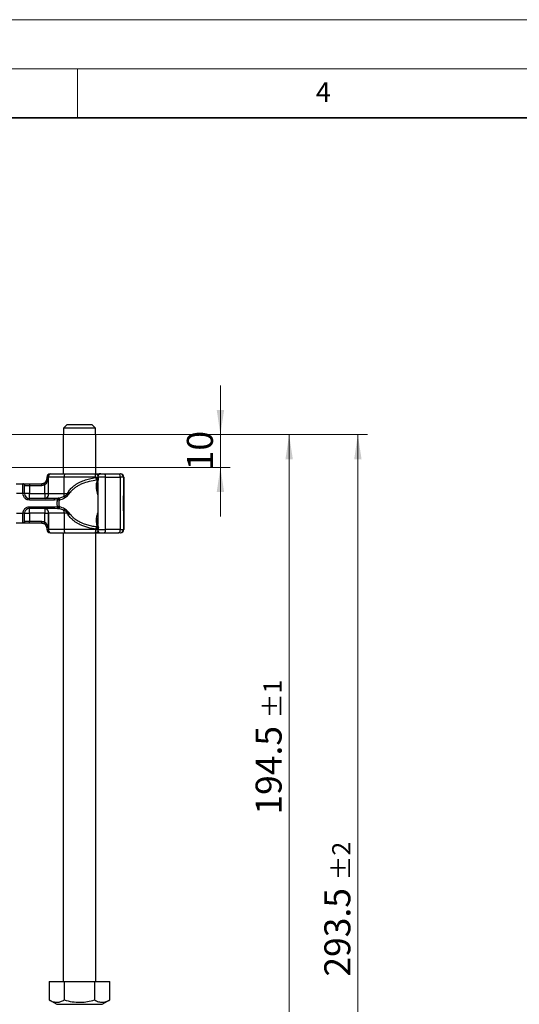
# Model space of a CAD drawing. Units: millimetres. Extents: x 0 to 420, y 0 to 297.
# Drawn here: x 159 to 210, y 197 to 297 of the extents above; entities that cross this region are included whole.
import ezdxf

# ---------------------------------------------------------------- set-up
doc = ezdxf.new("R2010")
doc.units = ezdxf.units.MM
doc.styles.add('SLDTEXTSTYLE0', font='TXT', dxfattribs={"width": 0.605})
doc.dimstyles.new('SLDDIMSTYLE1', dxfattribs={"dimtxt": 2.568319, "dimasz": 2.5, "dimexe": 0, "dimexo": 0.0625, "dimgap": 0.64208, "dimtad": 1, "dimdec": 1, "dimlfac": 3, "dimrnd": 1e-09, "dimzin": 12, "dimdsep": 46, "dimtxsty": 'SLDTEXTSTYLE0', "dimsah": 1, "dimcen": 0.09, "dimadec": 0, "dimazin": 3, "dimtfac": 1, "dimtdec": 1, "dimtmove": 0, "dimatfit": 0, "dimfxl": 1, "dimfrac": 2, "dimtolj": 1, "dimtzin": 12, "dimarcsym": 0})
doc.dimstyles.new('SLDDIMSTYLE2', dxfattribs={"dimtxt": 2.568319, "dimasz": 2.5, "dimexe": 0, "dimexo": 0.0625, "dimgap": 0.64208, "dimtad": 1, "dimdec": 1, "dimlfac": 3, "dimrnd": 1e-09, "dimzin": 12, "dimdsep": 46, "dimtxsty": 'SLDTEXTSTYLE0', "dimsah": 1, "dimcen": 0.09, "dimadec": 0, "dimazin": 3, "dimtol": 1, "dimtp": 2, "dimtm": 2, "dimtfac": 1, "dimtdec": 1, "dimtofl": 0, "dimtmove": 0, "dimatfit": 3, "dimfxl": 1, "dimfrac": 2, "dimtolj": 1, "dimarcsym": 0})
doc.dimstyles.new('SLDDIMSTYLE3', dxfattribs={"dimtxt": 2.568319, "dimasz": 2.5, "dimexe": 0, "dimexo": 0.0625, "dimgap": 0.64208, "dimtad": 1, "dimdec": 1, "dimlfac": 3, "dimrnd": 1e-09, "dimzin": 12, "dimdsep": 46, "dimtxsty": 'SLDTEXTSTYLE0', "dimsah": 1, "dimcen": 0.09, "dimadec": 0, "dimazin": 3, "dimtol": 1, "dimtp": 1, "dimtm": 1, "dimtfac": 1, "dimtdec": 1, "dimtofl": 0, "dimtmove": 0, "dimatfit": 3, "dimfxl": 1, "dimfrac": 2, "dimtolj": 1, "dimarcsym": 0})

# ---------------------------------------------------------------- blocks, each defined once
blk = doc.blocks.new('_D_2')
at = {"color": 7, "linetype": 'Continuous', "lineweight": 0}
for p, q in [((179.55, 254.75), (179.55, 259.75)), ((157.66, 254.75), (180.55, 254.75)), ((179.55, 254.75), (179.55, 251.42)), ((158.32, 251.42), (180.55, 251.42)), ((179.55, 251.42), (179.55, 246.42))]:
    blk.add_line(p, q, dxfattribs=at)
at = {"color": 7, "linetype": 'Continuous', "lineweight": 18}
for points in [[(179.55, 254.75), (179.93, 257.25), (179.18, 257.25)], [(179.55, 251.42), (179.18, 248.92), (179.93, 248.92)]]:
    blk.add_solid(points, dxfattribs=at)
at = {"color": 7, "linetype": 'Continuous', "lineweight": 18, "insert": (176.14, 251.12), "char_height": 2.646, "attachment_point": 1, "rotation": 90, "style": 'SLDTEXTSTYLE0'}
blk.add_mtext('10', dxfattribs=at)
blk = doc.blocks.new('_D_7')
at = {"color": 7, "linetype": 'Continuous', "lineweight": 0}
for p, q in [((157.66, 254.75), (194.55, 254.75)), ((193.55, 156.92), (193.55, 254.75)), ((142.54, 156.92), (194.55, 156.92))]:
    blk.add_line(p, q, dxfattribs=at)
at = {"color": 7, "linetype": 'Continuous', "lineweight": 18}
for points in [[(193.55, 254.75), (193.18, 252.25), (193.93, 252.25)], [(193.55, 156.92), (193.93, 159.42), (193.18, 159.42)]]:
    blk.add_solid(points, dxfattribs=at)
at = {"color": 7, "linetype": 'Continuous', "lineweight": 18, "attachment_point": 1, "rotation": 90, "style": 'SLDTEXTSTYLE0'}
for s, insert, char_height in [('±2', (190.94, 209.37), 1.852), ('293.5', (190.14, 199.57), 2.646)]:
    blk.add_mtext(s, dxfattribs=dict(at, insert=insert, char_height=char_height))
blk = doc.blocks.new('_D_8')
at = {"color": 7, "linetype": 'Continuous', "lineweight": 0}
for p, q in [((157.66, 254.75), (187.55, 254.75)), ((186.55, 189.92), (186.55, 254.75)), ((145.66, 189.92), (187.55, 189.92))]:
    blk.add_line(p, q, dxfattribs=at)
at = {"color": 7, "linetype": 'Continuous', "lineweight": 18}
for points in [[(186.55, 254.75), (186.18, 252.25), (186.93, 252.25)], [(186.55, 189.92), (186.93, 192.42), (186.18, 192.42)]]:
    blk.add_solid(points, dxfattribs=at)
at = {"color": 7, "linetype": 'Continuous', "lineweight": 18, "attachment_point": 1, "rotation": 90, "style": 'SLDTEXTSTYLE0'}
for s, insert, char_height in [('±1', (183.94, 225.87), 1.852), ('194.5', (183.14, 216.07), 2.646)]:
    blk.add_mtext(s, dxfattribs=dict(at, insert=insert, char_height=char_height))

msp = doc.modelspace()

# ---------------------------------------------------------------- linework, layer by layer
at = {"color": 7, "linetype": 'Continuous', "lineweight": 18}
for p, q in [((0, 297), (420, 297)), ((15, 292), (415, 292)), ((165, 292), (165, 287))]:
    msp.add_line(p, q, dxfattribs=at)
at = {"color": 7, "linetype": 'Continuous', "lineweight": 35}
msp.add_line((410, 287), (20, 287), dxfattribs=at)
at = {"color": 7, "linetype": 'Continuous', "lineweight": 25}
for p, q in [((163.898, 255.751), (163.556, 255.417)), ((166.48, 255.751), (163.898, 255.751)), ((166.822, 255.417), (166.48, 255.751)), ((163.523, 254.751), (163.523, 250.751)), ((163.556, 254.751), (163.523, 254.751)), ((163.556, 255.417), (163.556, 254.751)), ((166.822, 255.417), (163.556, 255.417)), ((166.822, 254.751), (166.822, 255.417)), ((166.856, 254.751), (166.822, 254.751)), ((166.856, 250.751), (166.856, 254.751)), ((167.363, 250.751), (167.211, 250.751)), ((167.369, 250.75), (167.363, 250.751)), ((169.341, 250.751), (169.372, 250.751)), ((158.763, 249.751), (159.45, 249.751)), ((159.439, 249.741), (159.45, 249.751)), ((159.439, 248.751), (159.439, 249.741)), ((160.106, 249.751), (160.106, 249.584)), ((160.106, 249.751), (161.374, 249.751)), ((161.374, 249.751), (161.373, 249.751)), ((161.671, 248.751), (161.671, 249.654)), ((162.035, 250.417), (161.873, 250.417)), ((161.873, 250.417), (161.873, 250.251)), ((161.873, 250.251), (162.022, 250.251)), ((162.022, 250.251), (162.022, 248.751)), ((163.634, 250.417), (162.035, 250.417)), ((162.035, 248.751), (162.035, 250.417)), ((163.634, 248.751), (163.634, 250.417)), ((166.823, 250.417), (163.634, 250.417)), ((166.823, 250.417), (166.823, 250.373)), ((167.03, 249.651), (167.031, 249.604)), ((167.054, 249.895), (167.054, 245.608)), ((167.123, 250.18), (167.123, 250.417)), ((167.832, 250.417), (167.123, 250.417)), ((167.832, 245.084), (167.832, 250.417)), ((167.832, 250.417), (169.358, 250.417)), ((169.358, 250.417), (169.358, 245.084)), ((169.674, 250.417), (169.358, 250.417)), ((169.674, 250.417), (169.674, 245.084)), ((169.706, 250.417), (169.674, 250.417)), ((169.706, 250.417), (169.706, 245.084)), ((159.439, 248.751), (158.773, 248.751)), ((159.606, 248.751), (159.439, 248.751)), ((159.606, 249.576), (159.614, 249.584)), ((159.614, 249.584), (160.106, 249.584)), ((160.106, 249.584), (160.106, 248.751)), ((160.106, 249.584), (161.374, 249.584)), ((160.106, 248.751), (161.671, 248.751)), ((162.022, 248.751), (162.035, 248.751)), ((162.035, 248.751), (163.634, 248.751)), ((163.634, 248.751), (163.951, 248.751)), ((163.951, 248.751), (163.95, 248.681)), ((164.309, 248.927), (163.951, 248.751)), ((164.039, 248.614), (164.309, 248.927)), ((162.651, 248.251), (160.106, 248.251)), ((160.106, 248.084), (160.106, 248.251)), ((162.651, 248.084), (160.106, 248.084)), ((162.956, 248.264), (162.651, 248.251)), ((162.973, 248.101), (162.651, 248.084)), ((162.956, 248.264), (163.033, 248.272)), ((162.973, 248.101), (163.076, 248.103)), ((163.107, 248.283), (163.033, 248.272)), ((163.076, 248.103), (163.175, 248.11)), ((163.107, 248.283), (163.599, 248.445)), ((169.678, 248.089), (169.68, 248.089)), ((169.687, 248.209), (169.693, 248.209)), ((169.69, 248.2), (169.687, 248.2)), ((169.693, 248.209), (169.692, 248.028)), ((169.7, 248.2), (169.697, 248.2)), ((158.773, 246.751), (159.439, 246.751)), ((159.439, 245.761), (159.439, 246.751)), ((159.606, 246.751), (159.439, 246.751)), ((160.106, 247.417), (162.651, 247.417)), ((160.106, 247.417), (160.106, 247.251)), ((160.106, 247.251), (162.651, 247.251)), ((161.671, 246.751), (160.106, 246.751)), ((160.106, 246.751), (160.106, 245.917)), ((161.671, 245.848), (161.671, 246.751)), ((162.035, 246.751), (162.022, 246.751)), ((162.022, 246.751), (162.022, 245.251)), ((163.634, 246.751), (162.035, 246.751)), ((162.035, 246.751), (162.035, 245.084)), ((162.651, 247.417), (162.973, 247.4)), ((162.651, 247.251), (162.956, 247.238)), ((162.956, 247.238), (163.033, 247.23)), ((163.076, 247.398), (162.973, 247.4)), ((163.033, 247.23), (163.107, 247.218)), ((163.175, 247.392), (163.076, 247.398)), ((163.599, 247.057), (163.107, 247.218)), ((163.634, 246.751), (163.634, 245.084)), ((163.951, 246.751), (163.634, 246.751)), ((163.951, 246.751), (164.309, 246.574)), ((164.309, 246.574), (164.039, 246.887)), ((169.678, 247.272), (169.676, 247.272)), ((169.678, 247), (169.676, 247)), ((169.678, 247.574), (169.677, 247.574)), ((169.681, 247.574), (169.678, 247.574)), ((169.682, 247.272), (169.678, 247.272)), ((169.683, 247), (169.682, 247)), ((169.687, 247.301), (169.69, 247.301)), ((169.691, 247.317), (169.693, 247.317)), ((169.692, 247.489), (169.693, 247.317)), ((169.697, 247.301), (169.7, 247.301)), ((159.45, 245.751), (158.763, 245.751)), ((159.45, 245.751), (159.439, 245.761)), ((159.606, 245.926), (159.614, 245.917)), ((160.106, 245.917), (159.614, 245.917)), ((160.106, 245.751), (160.106, 245.917)), ((161.374, 245.917), (160.106, 245.917)), ((161.374, 245.751), (160.106, 245.751)), ((162.022, 245.251), (161.873, 245.251)), ((161.873, 245.251), (161.873, 245.084)), ((161.873, 245.084), (162.035, 245.084)), ((163.634, 245.084), (162.035, 245.084)), ((162.206, 244.751), (162.26, 244.751)), ((163.523, 244.751), (163.523, 199.084)), ((166.823, 245.084), (163.634, 245.084)), ((166.767, 244.751), (166.904, 244.751)), ((166.823, 245.084), (166.823, 245.128)), ((166.856, 199.084), (166.856, 244.751)), ((167.123, 245.084), (167.123, 245.322)), ((167.123, 245.084), (167.832, 245.084)), ((167.211, 244.751), (167.363, 244.751)), ((167.369, 244.751), (167.363, 244.751)), ((169.358, 245.084), (167.832, 245.084)), ((169.341, 244.751), (169.372, 244.751)), ((169.358, 245.084), (169.674, 245.084)), ((169.674, 245.084), (169.706, 245.084)), ((162.106, 199.084), (162.106, 197.196)), ((162.106, 199.084), (163.648, 199.084)), ((163.648, 199.084), (163.648, 197.196)), ((163.648, 199.084), (166.731, 199.084)), ((166.731, 199.084), (166.731, 197.196)), ((166.731, 199.084), (168.273, 199.084)), ((168.273, 197.196), (168.273, 199.084)), ((162.106, 197.196), (162.877, 196.751)), ((162.877, 196.751), (165.189, 196.751)), ((165.189, 196.751), (167.502, 196.751)), ((167.502, 196.751), (168.273, 197.196))]:
    msp.add_line(p, q, dxfattribs=at)
at = {"color": 7, "linetype": 'Continuous', "lineweight": 25, "flags": 128}
for points in [[(163.745, 250.751), (163.723, 250.744), (163.702, 250.725), (163.683, 250.695), (163.666, 250.653), (163.653, 250.603), (163.642, 250.545), (163.636, 250.482), (163.634, 250.417)], [(167.721, 250.751), (167.742, 250.744), (167.763, 250.725), (167.782, 250.695), (167.799, 250.653), (167.813, 250.603), (167.823, 250.545), (167.829, 250.482), (167.832, 250.417)], [(169.358, 250.417), (169.355, 250.482), (169.345, 250.545), (169.329, 250.603), (169.307, 250.653), (169.28, 250.695), (169.25, 250.725), (169.217, 250.744), (169.183, 250.751)], [(169.693, 247.317), (169.693, 247.179), (169.692, 247.076), (169.691, 247.015), (169.69, 247), (169.689, 247.033), (169.688, 247.109), (169.688, 247.226), (169.687, 247.376), (169.687, 247.549), (169.687, 247.735), (169.687, 247.922), (169.687, 248.098), (169.688, 248.252), (169.688, 248.375), (169.689, 248.459), (169.69, 248.499), (169.691, 248.492), (169.692, 248.439), (169.693, 248.342), (169.693, 248.209)], [(169.692, 248.028), (169.692, 248.123), (169.691, 248.183), (169.69, 248.2), (169.69, 248.174), (169.689, 248.107), (169.688, 248.005), (169.688, 247.879), (169.688, 247.741), (169.688, 247.603), (169.689, 247.48), (169.689, 247.383), (169.69, 247.321), (169.69, 247.301), (169.691, 247.325), (169.692, 247.39), (169.692, 247.489)], [(169.7, 248.502), (169.701, 248.48), (169.702, 248.416), (169.703, 248.313), (169.703, 248.177), (169.704, 248.017), (169.704, 247.841), (169.704, 247.66), (169.704, 247.484), (169.703, 247.324), (169.703, 247.189), (169.702, 247.086), (169.701, 247.021), (169.7, 247), (169.699, 247.021), (169.698, 247.086), (169.698, 247.189), (169.697, 247.324), (169.697, 247.484), (169.696, 247.66), (169.696, 247.841), (169.697, 248.017), (169.697, 248.177), (169.698, 248.313), (169.698, 248.416), (169.699, 248.48), (169.7, 248.502)], [(169.7, 248.2), (169.701, 248.178), (169.701, 248.114), (169.702, 248.015), (169.702, 247.89), (169.702, 247.751), (169.702, 247.612), (169.702, 247.487), (169.701, 247.387), (169.701, 247.323), (169.7, 247.301), (169.699, 247.323), (169.699, 247.387), (169.698, 247.487), (169.698, 247.612), (169.698, 247.751), (169.698, 247.89), (169.698, 248.015), (169.699, 248.114), (169.699, 248.178), (169.7, 248.2)], [(163.634, 245.084), (163.636, 245.019), (163.642, 244.957), (163.653, 244.899), (163.666, 244.848), (163.683, 244.807), (163.702, 244.776), (163.723, 244.757), (163.745, 244.751)], [(167.832, 245.084), (167.829, 245.019), (167.823, 244.957), (167.813, 244.899), (167.799, 244.848), (167.782, 244.807), (167.763, 244.776), (167.742, 244.757), (167.721, 244.751)], [(169.183, 244.751), (169.217, 244.757), (169.25, 244.776), (169.28, 244.807), (169.307, 244.848), (169.329, 244.899), (169.345, 244.957), (169.355, 245.019), (169.358, 245.084)]]:
    msp.add_lwpolyline(points, dxfattribs=at)
at = {"color": 7, "linetype": 'Continuous', "lineweight": 25}
for centre, radius, start, end in [((162.206, 250.417), 0.333, 90, 180), ((162.327, 250.463), 0.296, 103.08155, 188.80107), ((166.89, 250.499), 0.252, 26.44467, 86.85155), ((167.387, 250.417), 0.333, 90, 154.52854), ((167.201, 250.688), 0.0631, 33.11539, 80.83656), ((169.341, 250.417), 0.333, 359.99963, 89.99963), ((169.372, 250.417), 0.333, 359.99963, 89.99963), ((161.373, 250.251), 0.5, 270, 0), ((160.106, 248.751), 0.5, 180, 270), ((161.596, 248.683), 0.444, 283.08155, 8.80107), ((162.376, 248.739), 1.258, 346.4594, 0.53322), ((429.983, 247.127), 260.307, 179.69637, 180.02796), ((368.042, 247.226), 198.364, 179.75073, 179.89947), ((-90.623, 247.127), 260.307, 359.97204, 0.30363), ((-28.682, 247.226), 198.364, 0.10053, 0.24927), ((160.106, 246.751), 0.5, 90, 180), ((161.596, 246.819), 0.444, 351.19893, 76.91845), ((162.376, 246.762), 1.258, 359.46678, 13.5406), ((162.241, 246.751), 1.71, 359.9958, 2.34261), ((483.75, 247.015), 314.073, 179.95295, 180.00273), ((-144.391, 247.015), 314.073, 359.99727, 0.04705), ((161.373, 245.251), 0.5, 0, 90), ((162.206, 245.084), 0.333, 180, 270), ((162.327, 245.039), 0.296, 171.19893, 256.91845), ((166.892, 244.999), 0.249, 272.71862, 333.98516), ((167.387, 245.084), 0.333, 205.80999, 270), ((167.201, 244.813), 0.0631, 279.16344, 326.88461), ((169.341, 245.084), 0.333, 270.00037, 0.00037), ((169.372, 245.084), 0.333, 270.00037, 0.00037)]:
    msp.add_arc(centre, radius, start, end, dxfattribs=at)
for points in [[(162.206, 250.751), (162.207, 250.751), (162.208, 250.751), (162.219, 250.751), (162.236, 250.751), (162.252, 250.751), (162.26, 250.751)], [(166.823, 250.417), (166.823, 250.461), (166.822, 250.548), (166.814, 250.659), (166.803, 250.736), (166.794, 250.746), (166.789, 250.751)], [(166.904, 250.751), (166.948, 250.751), (167.035, 250.751), (167.152, 250.751), (167.211, 250.751)], [(167.721, 250.751), (167.974, 250.751), (168.48, 250.751), (168.949, 250.751), (169.183, 250.751)], [(159.606, 249.576), (159.604, 249.598), (159.599, 249.641), (159.56, 249.695), (159.505, 249.734), (159.461, 249.738), (159.439, 249.741)], [(159.45, 249.751), (159.471, 249.748), (159.514, 249.743), (159.568, 249.705), (159.606, 249.65), (159.611, 249.606), (159.614, 249.584)], [(161.374, 249.584), (161.374, 249.606), (161.374, 249.65), (161.374, 249.705), (161.374, 249.743), (161.374, 249.748), (161.374, 249.751)], [(160.106, 248.751), (160.041, 248.751), (159.91, 248.751), (159.744, 248.751), (159.629, 248.751), (159.614, 248.751), (159.606, 248.751)], [(160.106, 248.251), (160.106, 248.258), (160.106, 248.273), (160.106, 248.389), (160.106, 248.554), (160.106, 248.685), (160.106, 248.751)], [(161.671, 248.751), (161.703, 248.751), (161.768, 248.751), (161.862, 248.751), (161.949, 248.751), (161.998, 248.751), (162.022, 248.751)], [(162.022, 248.751), (162.017, 248.685), (162.006, 248.554), (161.925, 248.389), (161.809, 248.273), (161.717, 248.258), (161.671, 248.251)], [(161.671, 248.751), (161.671, 248.685), (161.671, 248.554), (161.671, 248.389), (161.671, 248.273), (161.671, 248.258), (161.671, 248.251)], [(162.651, 248.084), (162.651, 248.106), (162.651, 248.15), (162.651, 248.205), (162.651, 248.243), (162.651, 248.248), (162.651, 248.251)], [(162.973, 247.4), (162.943, 247.517), (162.883, 247.751), (162.943, 247.984), (162.973, 248.101)], [(161.671, 247.251), (161.671, 247.243), (161.671, 247.228), (161.671, 247.113), (161.671, 246.947), (161.671, 246.816), (161.671, 246.751)], [(161.671, 247.251), (161.717, 247.243), (161.809, 247.228), (161.925, 247.113), (162.006, 246.947), (162.017, 246.816), (162.022, 246.751)], [(161.671, 246.751), (161.703, 246.751), (161.768, 246.751), (161.862, 246.751), (161.949, 246.751), (161.998, 246.751), (162.022, 246.751)], [(162.651, 247.251), (162.651, 247.253), (162.651, 247.258), (162.651, 247.297), (162.651, 247.352), (162.651, 247.396), (162.651, 247.417)], [(159.439, 245.761), (159.461, 245.763), (159.505, 245.768), (159.56, 245.806), (159.599, 245.861), (159.604, 245.904), (159.606, 245.926)], [(159.614, 245.917), (159.611, 245.896), (159.606, 245.852), (159.568, 245.797), (159.514, 245.758), (159.471, 245.753), (159.45, 245.751)], [(161.374, 245.751), (161.374, 245.753), (161.374, 245.758), (161.374, 245.797), (161.374, 245.852), (161.374, 245.896), (161.374, 245.917)], [(166.823, 245.084), (166.823, 245.04), (166.822, 244.953), (166.814, 244.843), (166.803, 244.766), (166.794, 244.756), (166.789, 244.751)], [(166.904, 244.751), (166.948, 244.751), (167.035, 244.751), (167.152, 244.751), (167.211, 244.751)], [(167.721, 244.751), (167.974, 244.751), (168.48, 244.751), (168.949, 244.751), (169.183, 244.751)]]:
    msp.add_open_spline(points, degree=3, dxfattribs=at)
for points, knots in [([(162.26, 250.751), (162.37, 250.751), (162.59, 250.751), (162.954, 250.751), (163.338, 250.751), (163.609, 250.751), (163.745, 250.751)], [0, 0, 0, 0, 0.2499737, 0.4999997, 0.7499738, 1, 1, 1, 1]), ([(163.745, 250.751), (163.991, 250.751), (164.482, 250.751), (165.245, 250.751), (166.018, 250.751), (166.532, 250.751), (166.789, 250.751)], [0, 0, 0, 0, 0.2499852, 0.4999998, 0.7499852, 1, 1, 1, 1]), ([(166.757, 250.751), (166.76, 250.751), (166.784, 250.751), (166.848, 250.751), (166.904, 250.751)], [0, 0, 0, 0, 0.11708635, 1, 1, 1, 1]), ([(167.025, 250.653), (166.994, 250.678), (166.947, 250.716), (166.864, 250.746), (166.817, 250.748), (166.789, 250.749)], [0, 0, 0, 0, 0.4559383, 0.6839518, 1, 1, 1, 1]), ([(167.117, 250.417), (167.118, 250.437), (167.121, 250.482), (167.097, 250.552), (167.064, 250.611), (167.035, 250.642), (167.025, 250.653)], [0, 0, 0, 0, 0.2243876, 0.5176764, 0.8305925, 1, 1, 1, 1]), ([(167.389, 250.751), (167.389, 250.751), (167.391, 250.751), (167.416, 250.751), (167.457, 250.751), (167.514, 250.751), (167.582, 250.751), (167.654, 250.751), (167.698, 250.751), (167.721, 250.751)], [0, 0, 0, 0, 0.1238537, 0.2641349, 0.4047881, 0.5574263, 0.7104371, 0.8551282, 1, 1, 1, 1]), ([(169.183, 250.751), (169.206, 250.751), (169.252, 250.751), (169.301, 250.751), (169.335, 250.751), (169.339, 250.751), (169.341, 250.751)], [0, 0, 0, 0, 0.2498654, 0.4999913, 0.7498656, 1, 1, 1, 1]), ([(159.45, 249.751), (159.47, 249.751), (159.512, 249.751), (159.669, 249.751), (159.876, 249.751), (160.031, 249.751), (160.106, 249.751)], [0, 0, 0, 0, 0.24223547, 0.5, 0.75776453, 1, 1, 1, 1]), ([(161.597, 249.803), (161.563, 249.788), (161.492, 249.758), (161.414, 249.753), (161.374, 249.751)], [0, 0, 0, 0, 0.4796864, 1, 1, 1, 1]), ([(161.671, 249.654), (161.624, 249.634), (161.528, 249.593), (161.425, 249.587), (161.374, 249.584)], [0, 0, 0, 0, 0.5000052, 1, 1, 1, 1]), ([(162.022, 250.251), (161.959, 250.167), (161.868, 250.046), (161.745, 249.905), (161.664, 249.84), (161.619, 249.815), (161.597, 249.803)], [0, 0, 0, 0, 0.5432892, 0.7812437, 0.8906704, 1, 1, 1, 1]), ([(161.597, 249.803), (161.597, 249.802), (161.598, 249.8), (161.605, 249.787), (161.619, 249.759), (161.639, 249.719), (161.657, 249.682), (161.666, 249.663), (161.671, 249.654)], [0, 0, 0, 0, 0.1252292, 0.2500089, 0.5, 0.7499911, 0.8747708, 1, 1, 1, 1]), ([(162.022, 250.251), (161.984, 250.136), (161.926, 249.964), (161.802, 249.76), (161.712, 249.687), (161.671, 249.654)], [0, 0, 0, 0, 0.5198855, 0.7820128, 1, 1, 1, 1]), ([(163.951, 248.751), (164.022, 248.867), (164.168, 249.106), (164.427, 249.372), (164.68, 249.58), (164.915, 249.738), (165.24, 249.919), (165.674, 250.103), (166.23, 250.271), (166.621, 250.338), (166.823, 250.373)], [0, 0, 0, 0, 0.1200332, 0.246061, 0.3261669, 0.4091645, 0.495655, 0.6531579, 0.8206377, 1, 1, 1, 1]), ([(164.309, 248.927), (164.386, 249.017), (164.544, 249.199), (164.828, 249.424), (165.143, 249.619), (165.594, 249.833), (166.202, 250.031), (166.701, 250.109), (166.952, 250.149)], [0, 0, 0, 0, 0.11965463, 0.24325174, 0.36505202, 0.49202717, 0.74453553, 1, 1, 1, 1]), ([(166.823, 250.417), (166.85, 250.417), (166.902, 250.417), (166.974, 250.417), (167.036, 250.417), (167.084, 250.417), (167.113, 250.417), (167.125, 250.417), (167.122, 250.417), (167.122, 250.417)], [0, 0, 0, 0, 0.1635301, 0.3270602, 0.4905903, 0.6541205, 0.8176506, 0.9811807, 1, 1, 1, 1]), ([(166.823, 250.373), (166.848, 250.333), (166.886, 250.272), (166.928, 250.197), (166.944, 250.165), (166.952, 250.149)], [0, 0, 0, 0, 0.4904845, 0.7420294, 1, 1, 1, 1]), ([(166.823, 250.373), (166.867, 250.355), (166.934, 250.325), (167.01, 250.291), (167.041, 250.276), (167.055, 250.269)], [0, 0, 0, 0, 0.4901374, 0.7599921, 1, 1, 1, 1]), ([(166.971, 249.988), (166.956, 249.946), (166.924, 249.858), (166.899, 249.714), (166.889, 249.567), (166.895, 249.416), (166.911, 249.26), (166.945, 249.048), (166.994, 248.828), (167.038, 248.661), (167.054, 248.598)], [0, 0, 0, 0, 0.1045532, 0.2150367, 0.3323653, 0.4332766, 0.5447671, 0.6670679, 0.8764659, 1, 1, 1, 1]), ([(166.952, 250.149), (166.963, 250.156), (166.986, 250.171), (167.015, 250.2), (167.04, 250.233), (167.05, 250.257), (167.055, 250.269)], [0, 0, 0, 0, 0.2498808, 0.5, 0.7501192, 1, 1, 1, 1]), ([(166.952, 250.149), (166.961, 250.138), (166.98, 250.117), (166.992, 250.062), (166.979, 250.017), (166.971, 249.988)], [0, 0, 0, 0, 0.2415354, 0.5032619, 1, 1, 1, 1]), ([(166.971, 249.988), (166.982, 249.987), (167.004, 249.986), (167.033, 249.991), (167.059, 250), (167.079, 250.014), (167.09, 250.028), (167.093, 250.037), (167.093, 250.04)], [0, 0, 0, 0, 0.186663, 0.3734218, 0.5600935, 0.7466892, 0.9335389, 1, 1, 1, 1]), ([(167.022, 249.621), (167.025, 249.697), (167.03, 249.846), (167.073, 249.975), (167.094, 250.039)], [0, 0, 0, 0, 0.50723693, 1, 1, 1, 1]), ([(167.055, 250.269), (167.072, 250.258), (167.107, 250.236), (167.124, 250.204), (167.122, 250.184), (167.121, 250.18)], [0, 0, 0, 0, 0.4215693, 0.8991092, 1, 1, 1, 1]), ([(167.094, 250.039), (167.103, 250.064), (167.119, 250.113), (167.122, 250.158), (167.123, 250.18)], [0, 0, 0, 0, 0.498645, 1, 1, 1, 1]), ([(160.106, 248.084), (160.022, 248.093), (159.893, 248.107), (159.737, 248.19), (159.631, 248.276), (159.545, 248.382), (159.462, 248.537), (159.448, 248.667), (159.439, 248.751)], [0, 0, 0, 0, 0.23944295, 0.36963586, 0.49999992, 0.63019291, 0.76055705, 1, 1, 1, 1]), ([(159.606, 248.751), (159.606, 248.847), (159.606, 249.046), (159.606, 249.309), (159.606, 249.505), (159.606, 249.553), (159.606, 249.576)], [0, 0, 0, 0, 0.24182894, 0.5, 0.75817106, 1, 1, 1, 1]), ([(163.599, 248.445), (163.663, 248.477), (163.79, 248.542), (163.897, 248.635), (163.95, 248.681)], [0, 0, 0, 0, 0.50886455, 1, 1, 1, 1]), ([(163.95, 248.681), (163.968, 248.694), (164.004, 248.721), (164.07, 248.768), (164.171, 248.838), (164.255, 248.892), (164.309, 248.927)], [0, 0, 0, 0, 0.1557066, 0.3132841, 0.5614133, 1, 1, 1, 1]), ([(164.039, 248.614), (164.023, 248.626), (163.992, 248.648), (163.963, 248.671), (163.95, 248.681)], [0, 0, 0, 0, 0.5594506, 1, 1, 1, 1]), ([(167.031, 249.604), (167.029, 249.524), (167.027, 249.391), (167.046, 249.252), (167.054, 249.196)], [0, 0, 0, 0, 0.5987318, 1, 1, 1, 1]), ([(162.956, 248.264), (162.957, 248.257), (162.958, 248.244), (162.963, 248.2), (162.968, 248.151), (162.971, 248.118), (162.973, 248.101)], [0, 0, 0, 0, 0.2798496, 0.5593252, 0.7796283, 1, 1, 1, 1]), ([(163.033, 248.272), (163.037, 248.264), (163.045, 248.249), (163.057, 248.204), (163.068, 248.153), (163.074, 248.12), (163.076, 248.103)], [0, 0, 0, 0, 0.2798496, 0.5593103, 0.7796195, 1, 1, 1, 1]), ([(163.175, 248.11), (163.149, 248.051), (163.1, 247.936), (163.079, 247.751), (163.1, 247.565), (163.149, 247.451), (163.175, 247.392)], [0, 0, 0, 0, 0.2569013, 0.5, 0.7430987, 1, 1, 1, 1]), ([(163.107, 248.283), (163.114, 248.275), (163.127, 248.258), (163.147, 248.211), (163.163, 248.16), (163.171, 248.126), (163.175, 248.11)], [0, 0, 0, 0, 0.27984931, 0.55928834, 0.77960674, 1, 1, 1, 1]), ([(163.175, 248.11), (163.264, 248.134), (163.441, 248.182), (163.604, 248.27), (163.685, 248.314)], [0, 0, 0, 0, 0.5031954, 1, 1, 1, 1]), ([(163.599, 248.445), (163.606, 248.436), (163.619, 248.418), (163.642, 248.385), (163.665, 248.35), (163.678, 248.326), (163.685, 248.314)], [0, 0, 0, 0, 0.2498755, 0.5, 0.7501245, 1, 1, 1, 1]), ([(163.685, 248.314), (163.755, 248.358), (163.886, 248.442), (163.99, 248.559), (164.039, 248.614)], [0, 0, 0, 0, 0.52956707, 1, 1, 1, 1]), ([(159.439, 246.751), (159.448, 246.835), (159.462, 246.964), (159.545, 247.119), (159.631, 247.225), (159.737, 247.312), (159.893, 247.395), (160.022, 247.408), (160.106, 247.417)], [0, 0, 0, 0, 0.2394429, 0.3696359, 0.4999999, 0.6301929, 0.7605571, 1, 1, 1, 1]), ([(159.606, 245.926), (159.606, 245.949), (159.606, 245.996), (159.606, 246.193), (159.606, 246.456), (159.606, 246.655), (159.606, 246.751)], [0, 0, 0, 0, 0.2418289, 0.5, 0.7581711, 1, 1, 1, 1]), ([(159.606, 246.751), (159.609, 246.751), (159.612, 246.751), (159.657, 246.751), (159.664, 246.751)], [0, 0, 0, 0, 0.8442036, 1, 1, 1, 1]), ([(159.664, 246.751), (159.691, 246.751), (159.749, 246.751), (159.911, 246.751), (160.041, 246.751), (160.106, 246.751)], [0, 0, 0, 0, 0.2896344, 0.6448172, 1, 1, 1, 1]), ([(160.106, 247.193), (160.106, 247.2), (160.106, 247.245), (160.106, 247.248), (160.106, 247.251)], [0, 0, 0, 0, 0.1544662, 1, 1, 1, 1]), ([(160.106, 246.751), (160.106, 246.816), (160.106, 246.946), (160.106, 247.108), (160.106, 247.166), (160.106, 247.193)], [0, 0, 0, 0, 0.3549479, 0.7098957, 1, 1, 1, 1]), ([(162.973, 247.4), (162.97, 247.379), (162.966, 247.337), (162.961, 247.287), (162.958, 247.252), (162.957, 247.243), (162.956, 247.238)], [0, 0, 0, 0, 0.27984962, 0.5593252, 0.77962831, 1, 1, 1, 1]), ([(163.076, 247.398), (163.073, 247.377), (163.066, 247.334), (163.053, 247.282), (163.042, 247.246), (163.036, 247.235), (163.033, 247.23)], [0, 0, 0, 0, 0.2798496, 0.5593103, 0.7796195, 1, 1, 1, 1]), ([(163.107, 247.218), (163.114, 247.226), (163.127, 247.243), (163.147, 247.29), (163.163, 247.342), (163.171, 247.375), (163.175, 247.392)], [0, 0, 0, 0, 0.27984942, 0.55928829, 0.77960667, 1, 1, 1, 1]), ([(163.685, 247.187), (163.604, 247.231), (163.441, 247.32), (163.264, 247.368), (163.175, 247.392)], [0, 0, 0, 0, 0.4968046, 1, 1, 1, 1]), ([(163.685, 247.187), (163.678, 247.175), (163.665, 247.152), (163.642, 247.117), (163.619, 247.084), (163.606, 247.066), (163.599, 247.057)], [0, 0, 0, 0, 0.2498755, 0.5, 0.7501245, 1, 1, 1, 1]), ([(163.95, 246.821), (163.897, 246.867), (163.79, 246.96), (163.663, 247.024), (163.599, 247.057)], [0, 0, 0, 0, 0.49113545, 1, 1, 1, 1]), ([(164.039, 246.887), (163.99, 246.942), (163.886, 247.06), (163.755, 247.143), (163.685, 247.187)], [0, 0, 0, 0, 0.4704329, 1, 1, 1, 1]), ([(164.039, 246.887), (164.023, 246.875), (163.992, 246.853), (163.963, 246.831), (163.95, 246.821)], [0, 0, 0, 0, 0.5594506, 1, 1, 1, 1]), ([(164.309, 246.574), (164.241, 246.619), (164.142, 246.683), (164.023, 246.766), (163.972, 246.804), (163.95, 246.821)], [0, 0, 0, 0, 0.5588932, 0.8075089, 1, 1, 1, 1]), ([(166.823, 245.128), (166.67, 245.154), (166.372, 245.204), (165.941, 245.315), (165.541, 245.452), (165.2, 245.605), (164.915, 245.764), (164.68, 245.922), (164.427, 246.13), (164.168, 246.396), (164.022, 246.634), (163.951, 246.751)], [0, 0, 0, 0, 0.13571636, 0.26450846, 0.38712199, 0.50442065, 0.59089374, 0.67387856, 0.75397636, 0.87998272, 1, 1, 1, 1]), ([(167.054, 246.895), (167.011, 246.733), (166.954, 246.512), (166.912, 246.246), (166.896, 246.089), (166.891, 245.91), (166.904, 245.715), (166.949, 245.578), (166.971, 245.513)], [0, 0, 0, 0, 0.3304009, 0.4492098, 0.5609112, 0.6657413, 0.8419024, 1, 1, 1, 1]), ([(160.106, 245.751), (160.031, 245.751), (159.876, 245.751), (159.669, 245.751), (159.512, 245.751), (159.47, 245.751), (159.45, 245.751)], [0, 0, 0, 0, 0.2422355, 0.5, 0.7577645, 1, 1, 1, 1]), ([(161.374, 245.917), (161.425, 245.914), (161.528, 245.908), (161.624, 245.868), (161.671, 245.848)], [0, 0, 0, 0, 0.49999482, 1, 1, 1, 1]), ([(161.374, 245.751), (161.414, 245.748), (161.492, 245.744), (161.563, 245.713), (161.597, 245.698)], [0, 0, 0, 0, 0.5203136, 1, 1, 1, 1]), ([(161.671, 245.848), (161.666, 245.838), (161.657, 245.819), (161.639, 245.783), (161.619, 245.743), (161.605, 245.715), (161.598, 245.701), (161.597, 245.699), (161.597, 245.698)], [0, 0, 0, 0, 0.12522915, 0.25000894, 0.5, 0.74999106, 0.87477085, 1, 1, 1, 1]), ([(161.597, 245.698), (161.619, 245.686), (161.664, 245.661), (161.745, 245.597), (161.868, 245.455), (161.959, 245.335), (162.022, 245.251)], [0, 0, 0, 0, 0.1093203, 0.2187561, 0.4567107, 1, 1, 1, 1]), ([(161.671, 245.848), (161.712, 245.814), (161.802, 245.741), (161.926, 245.537), (161.984, 245.365), (162.022, 245.251)], [0, 0, 0, 0, 0.2179945, 0.4801148, 1, 1, 1, 1]), ([(166.952, 245.353), (166.784, 245.378), (166.448, 245.427), (165.955, 245.551), (165.517, 245.705), (165.143, 245.883), (164.829, 246.077), (164.544, 246.302), (164.387, 246.485), (164.309, 246.574)], [0, 0, 0, 0, 0.1715245, 0.3415116, 0.5081357, 0.6350619, 0.7568252, 0.8802571, 1, 1, 1, 1]), ([(167.054, 246.289), (167.047, 246.239), (167.026, 246.097), (167.024, 245.961), (167.023, 245.874)], [0, 0, 0, 0, 0.3543767, 1, 1, 1, 1]), ([(167.094, 245.462), (167.073, 245.525), (167.031, 245.653), (167.026, 245.801), (167.023, 245.876)], [0, 0, 0, 0, 0.492917, 1, 1, 1, 1]), ([(162.26, 244.751), (162.37, 244.751), (162.59, 244.751), (162.954, 244.751), (163.338, 244.751), (163.609, 244.751), (163.745, 244.751)], [0, 0, 0, 0, 0.2499737, 0.4999997, 0.7499738, 1, 1, 1, 1]), ([(163.745, 244.751), (163.991, 244.751), (164.482, 244.751), (165.245, 244.751), (166.018, 244.751), (166.532, 244.751), (166.789, 244.751)], [0, 0, 0, 0, 0.2499852, 0.4999998, 0.7499852, 1, 1, 1, 1]), ([(166.793, 244.756), (166.812, 244.755), (166.856, 244.752), (166.924, 244.777), (166.983, 244.81), (167.014, 244.838), (167.025, 244.848)], [0, 0, 0, 0, 0.2117707, 0.5098304, 0.8278368, 1, 1, 1, 1]), ([(166.952, 245.353), (166.944, 245.336), (166.928, 245.304), (166.886, 245.23), (166.848, 245.168), (166.823, 245.128)], [0, 0, 0, 0, 0.2579706, 0.5095155, 1, 1, 1, 1]), ([(167.055, 245.233), (167.041, 245.226), (167.01, 245.211), (166.934, 245.176), (166.867, 245.147), (166.823, 245.128)], [0, 0, 0, 0, 0.2399902, 0.5098626, 1, 1, 1, 1]), ([(166.823, 245.084), (166.85, 245.084), (166.902, 245.084), (166.974, 245.084), (167.036, 245.084), (167.084, 245.084), (167.113, 245.084), (167.125, 245.084), (167.122, 245.084), (167.122, 245.084)], [0, 0, 0, 0, 0.1636361, 0.3272722, 0.4909083, 0.6545444, 0.8181805, 0.9818167, 1, 1, 1, 1]), ([(166.971, 245.513), (166.979, 245.484), (166.992, 245.439), (166.98, 245.385), (166.961, 245.363), (166.952, 245.353)], [0, 0, 0, 0, 0.496732, 0.7584396, 1, 1, 1, 1]), ([(167.055, 245.233), (167.05, 245.245), (167.04, 245.268), (167.015, 245.301), (166.986, 245.331), (166.963, 245.345), (166.952, 245.353)], [0, 0, 0, 0, 0.2498808, 0.5, 0.7501192, 1, 1, 1, 1]), ([(166.971, 245.513), (166.995, 245.513), (167.043, 245.513), (167.084, 245.489), (167.09, 245.467), (167.091, 245.461)], [0, 0, 0, 0, 0.4177204, 0.8357177, 1, 1, 1, 1]), ([(167.025, 244.848), (167.05, 244.879), (167.088, 244.926), (167.117, 245.009), (167.119, 245.057), (167.121, 245.084)], [0, 0, 0, 0, 0.4560107, 0.68406045, 1, 1, 1, 1]), ([(167.121, 245.322), (167.122, 245.318), (167.124, 245.297), (167.107, 245.265), (167.072, 245.243), (167.055, 245.233)], [0, 0, 0, 0, 0.100881, 0.5784024, 1, 1, 1, 1]), ([(167.123, 245.321), (167.122, 245.344), (167.119, 245.389), (167.102, 245.438), (167.094, 245.462)], [0, 0, 0, 0, 0.5012574, 1, 1, 1, 1]), ([(167.363, 244.751), (167.452, 244.751), (167.557, 244.751), (167.663, 244.751), (167.678, 244.751)], [0, 0, 0, 0, 0.8568996, 1, 1, 1, 1]), ([(167.389, 244.751), (167.39, 244.751), (167.393, 244.751), (167.419, 244.751), (167.457, 244.751), (167.496, 244.751), (167.538, 244.751), (167.584, 244.751), (167.654, 244.751), (167.698, 244.751), (167.721, 244.751)], [0, 0, 0, 0, 0.15250239, 0.26457051, 0.40471556, 0.55734098, 0.56534364, 0.7104269, 0.85548826, 1, 1, 1, 1]), ([(169.341, 244.751), (169.339, 244.751), (169.335, 244.751), (169.301, 244.751), (169.252, 244.751), (169.206, 244.751), (169.183, 244.751)], [0, 0, 0, 0, 0.2501344, 0.5000087, 0.7501346, 1, 1, 1, 1]), ([(162.106, 197.196), (162.24, 197.127), (162.51, 196.988), (162.911, 196.937), (163.294, 197.011), (163.529, 197.134), (163.648, 197.196)], [0, 0, 0, 0, 0.2646136, 0.5349658, 0.7653524, 1, 1, 1, 1]), ([(163.648, 197.196), (163.915, 197.127), (164.456, 196.988), (165.258, 196.937), (166.024, 197.011), (166.494, 197.134), (166.731, 197.196)], [0, 0, 0, 0, 0.2646136, 0.5349658, 0.7653524, 1, 1, 1, 1]), ([(166.731, 197.196), (166.865, 197.127), (167.135, 196.988), (167.536, 196.937), (167.919, 197.011), (168.154, 197.134), (168.273, 197.196)], [0, 0, 0, 0, 0.2646136, 0.5349658, 0.7653524, 1, 1, 1, 1])]:
    msp.add_open_spline(points, degree=3, knots=knots, dxfattribs=at)

# ---------------------------------------------------------------- texts
at = {"color": 7, "linetype": 'Continuous', "lineweight": 18, "insert": (190.03, 290.634), "char_height": 2, "attachment_point": 2, "style": 'SLDTEXTSTYLE0'}
msp.add_mtext('4', dxfattribs=at)

# ---------------------------------------------------------------- dimensions: what is measured, and where the dimension line sits
at = {"color": 7, "linetype": 'Continuous', "lineweight": 18}
for base, p1, p2, dimstyle, picture, middle in [((179.553, 251.417), (157.356, 254.751), (158.023, 251.417), 'SLDDIMSTYLE1', '_D_2', (179.553, 253.084)), ((193.553, 254.751), (142.239, 156.919), (157.356, 254.751), 'SLDDIMSTYLE2', '_D_7', (193.553, 205.835)), ((186.553, 254.751), (145.356, 189.917), (157.356, 254.751), 'SLDDIMSTYLE3', '_D_8', (186.553, 222.334))]:
    dim = msp.add_linear_dim(base=base, p1=p1, p2=p2, angle=90, dimstyle=dimstyle, dxfattribs=at)
    dim.commit()
    dim.dimension.update_dxf_attribs({"geometry": picture, "text_midpoint": middle, "dimtype": 160})

doc.saveas('drawing.dxf')
